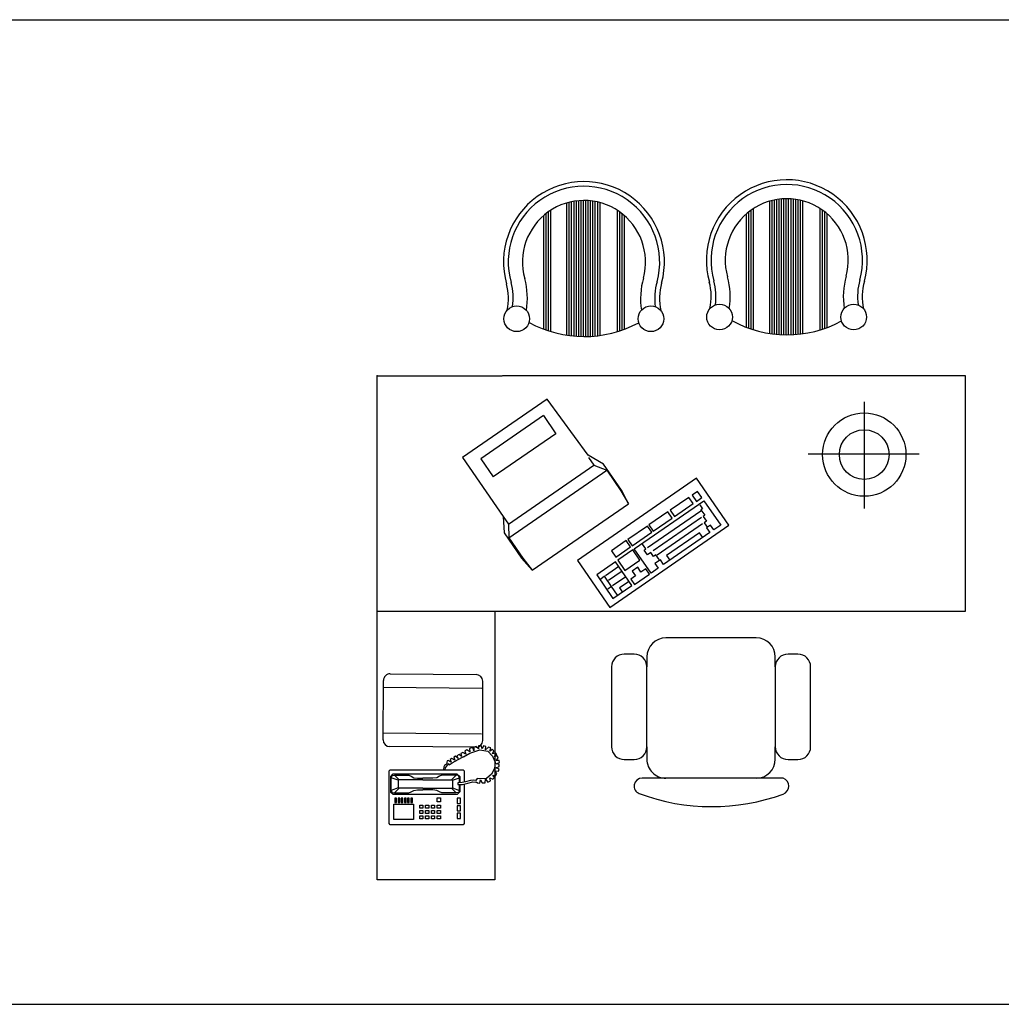
# Model space of a CAD drawing. Units: millimetres. Extents: x 20731 to 81854, y 49951 to 93037.
# Drawn here: x 35880 to 39383, y 67193 to 70707 of the extents above; entities that cross this region are included whole.
import ezdxf

# ---------------------------------------------------------------- set-up
doc = ezdxf.new("R2010")
doc.units = ezdxf.units.MM
doc.layers.add('L1', color=7, linetype='Continuous')

# ---------------------------------------------------------------- blocks, each defined once
blk = doc.blocks.new('A$C1C031582')
for p, q in [((1167.1, 3499.9), (1167.1, 745.9)), ((2566.1, 3499.9), (1167.1, 3499.9)), ((2566.1, 0), (2566.1, 3499.9)), ((1631.1, 2563.6), (1631.1, 3223.6)), ((1955.1, 2899.6), (1321.1, 2899.6)), ((888.5, 2649.3), (180.7, 2649.3)), ((883.7, 2663.4), (191.3, 2663.4)), ((878.6, 2677.4), (203, 2677.4)), ((892.9, 2635.2), (171.2, 2635.2)), ((3373.8, 2578.6), (2897.9, 2578.6)), ((915.6, 2532.4), (125.4, 2532.4)), ((921.7, 2462), (113.5, 2462)), ((921.1, 2476.1), (114.8, 2476.1)), ((920.1, 2490.2), (116.6, 2490.2)), ((918.9, 2504.3), (118.9, 2504.3)), ((917.4, 2518.3), (121.9, 2518.3)), ((2822.4, 2503), (2822.4, 2444.2)), ((3449.4, 2444.2), (3449.4, 2503)), ((922.1, 2433.9), (112.6, 2433.9)), ((922.1, 2447.9), (112.8, 2447.9)), ((921.9, 2419.8), (113, 2419.8)), ((921.4, 2405.7), (113.9, 2405.7)), ((3560.2, 2415.8), (3560.2, 2255.5)), ((920.5, 2391.6), (115.4, 2391.6)), ((919.4, 2377.5), (117.4, 2377.5)), ((918, 2363.5), (120, 2363.5)), ((916.3, 2349.4), (123.2, 2349.4)), ((2897.9, 2368.7), (2838.9, 2368.7)), ((2897.9, 2368.7), (3373.8, 2368.7)), ((3447, 2368.7), (3373.8, 2368.7)), ((914.3, 2335.3), (127, 2335.3)), ((892.5, 2239.5), (170.3, 2239.5)), ((2725.7, 2255.5), (2725.7, 1717.7)), ((3560.2, 2255.5), (3560.2, 1717.7)), ((888, 2225.5), (179.7, 2225.5)), ((883.2, 2211.4), (190.2, 2211.4)), ((878.1, 2197.3), (201.8, 2197.3)), ((3560.2, 1717.7), (3560.2, 1604.5)), ((2838.9, 1604.5), (2897.9, 1604.5)), ((3373.8, 1604.5), (2897.9, 1604.5)), ((3373.8, 1604.5), (3447, 1604.5)), ((3560.2, 1604.5), (3560.2, 1576.2)), ((2822.4, 1529), (2822.4, 1470.2)), ((3449.4, 1470.2), (3449.4, 1529)), ((889.2, 1471.2), (213.5, 1471.2)), ((903.5, 1428.9), (181.7, 1428.9)), ((899.1, 1443), (191.3, 1443)), ((894.3, 1457.1), (201.9, 1457.1)), ((2897.9, 1394.6), (3373.8, 1394.6)), ((929.5, 1298), (129.5, 1298)), ((927.9, 1312.1), (132.4, 1312.1)), ((926.1, 1326.2), (135.9, 1326.2)), ((932.6, 1241.7), (123.4, 1241.7)), ((932.3, 1255.8), (124.1, 1255.8)), ((931.6, 1269.8), (125.3, 1269.8)), ((930.7, 1283.9), (127.1, 1283.9)), ((932.7, 1227.6), (123.2, 1227.6)), ((932.4, 1213.5), (123.6, 1213.5)), ((931.9, 1199.4), (124.5, 1199.4)), ((931.1, 1185.4), (126, 1185.4)), ((930, 1171.3), (128, 1171.3)), ((928.6, 1157.2), (130.6, 1157.2)), ((926.9, 1143.1), (133.8, 1143.1)), ((924.9, 1129), (137.5, 1129)), ((903.1, 1033.3), (180.8, 1033.3)), ((898.6, 1019.2), (190.3, 1019.2)), ((893.8, 1005.1), (200.7, 1005.1)), ((888.6, 991.1), (212.3, 991.1)), ((1166.6, 0), (1166.6, 743.4)), ((2566.1, 700.4), (4165.8, 700.4)), ((4165.8, 700.4), (4165.8, 0)), ((3336.2, 628.2), (2983.3, 628.2)), ((4165.8, 0), (1166.6, 0)), ((3331.9, 35.6), (2979, 38))]:
    blk.add_line(p, q)
at = {"linetype": 'ByBlock'}
for p, q in [((2055.2, 2092.9), (1775.6, 1899.9)), ((2544.1, 1384.6), (2055.2, 2092.9)), ((1910, 1944.4), (2054.4, 2044.2)), ((2054.4, 2044.2), (2083.4, 2002.2)), ((2083.4, 2002.2), (2055.4, 1982.9)), ((2196.2, 1529.7), (1910, 1944.4)), ((1933.9, 1919.7), (1957.2, 1935.8)), ((1957.2, 1935.8), (1963.7, 1926.5)), ((1963.7, 1926.5), (1996.3, 1949)), ((1996.3, 1949), (2002.7, 1939.7)), ((2002.7, 1939.7), (2030.7, 1959)), ((2030.7, 1959), (2040.3, 1945)), ((2040.3, 1945), (2068.3, 1964.3)), ((2046.8, 1935.7), (2233.3, 1665.4)), ((2055.4, 1982.9), (2071.5, 1959.6)), ((2071.5, 1959.6), (2099.5, 1978.9)), ((2099.5, 1978.9), (2289.2, 1704)), ((2128.4, 1937), (2100.4, 1917.7)), ((1775.6, 1899.9), (2264.5, 1191.6)), ((1891.3, 1931.6), (1854.1, 1905.9)), ((1854.1, 1905.9), (1876.6, 1873.2)), ((1876.6, 1873.2), (1913.8, 1899)), ((1926.7, 1880.3), (1889.4, 1854.6)), ((1913.8, 1899), (1891.3, 1931.6)), ((2003.9, 1768.5), (1926.7, 1880.3)), ((1971.5, 1925), (2190.2, 1608.2)), ((2009.1, 1930.3), (2208.6, 1641.4)), ((2100.4, 1917.7), (2235.5, 1722)), ((1889.4, 1854.6), (1966.6, 1742.8)), ((1966.6, 1742.8), (2003.9, 1768.5)), ((2013.6, 1754.5), (1976.3, 1728.8)), ((1976.3, 1728.8), (2053.5, 1616.9)), ((2090.7, 1642.7), (2013.6, 1754.5)), ((2235.5, 1722), (2263.5, 1741.3)), ((2289.2, 1704), (2261.3, 1684.7)), ((2053.5, 1616.9), (2090.7, 1642.7)), ((2241.5, 1643.5), (2218.2, 1627.5)), ((2259.8, 1676.8), (2231.8, 1657.5)), ((2231.8, 1657.5), (2241.5, 1643.5)), ((2261.3, 1684.7), (2283.8, 1652.1)), ((2283.8, 1652.1), (2311.7, 1671.4)), ((2311.7, 1671.4), (2340.7, 1629.4)), ((2097.2, 1633.4), (2059.9, 1607.6)), ((2059.9, 1607.6), (2140.3, 1491.1)), ((2177.6, 1516.9), (2097.2, 1633.4)), ((2196.7, 1598.8), (2168.7, 1579.5)), ((2340.7, 1629.4), (2196.2, 1529.7)), ((2203.1, 1589.5), (2196.7, 1598.8)), ((2231.1, 1608.8), (2203.1, 1589.5)), ((2218.2, 1627.5), (2231.1, 1608.8)), ((2347.1, 1620.1), (2314.5, 1597.6)), ((2314.5, 1597.6), (2333.8, 1569.6)), ((2408.2, 1531.6), (2347.1, 1620.1)), ((2263.2, 1562.2), (2202.6, 1520.4)), ((2324.3, 1473.7), (2263.2, 1562.2)), ((2333.8, 1569.6), (2305.8, 1550.3)), ((2305.8, 1550.3), (2328.3, 1517.7)), ((2328.3, 1517.7), (2356.3, 1537)), ((2356.3, 1537), (2375.6, 1509.1)), ((2375.6, 1509.1), (2408.2, 1531.6)), ((1927.6, 1495.9), (1846.7, 1453.7)), ((1849.9, 1449.1), (1927.6, 1495.9)), ((2323.2, 922.7), (1927.6, 1495.9)), ((2140.3, 1491.1), (2177.6, 1516.9)), ((2184, 1507.5), (2146.7, 1481.8)), ((2146.7, 1481.8), (2207.8, 1393.3)), ((2245.1, 1419), (2184, 1507.5)), ((2202.6, 1520.4), (2263.8, 1431.9)), ((2263.8, 1431.9), (2324.3, 1473.7)), ((2413.2, 1514.4), (2273.4, 1417.9)), ((2361.9, 1479), (2416.6, 1399.8)), ((2393.1, 1493.6), (2428.5, 1442.4)), ((2490.4, 1402.5), (2413.2, 1514.4)), ((1846.7, 1453.7), (1692.9, 1347.6)), ((1728.7, 1365.5), (1849.9, 1449.1)), ((2207.8, 1393.3), (2245.1, 1419)), ((2273.4, 1417.9), (2350.6, 1306.1)), ((2301.4, 1437.2), (2356, 1358)), ((2332.5, 1451.8), (2384, 1377.3)), ((2471.1, 1430.5), (2419.8, 1395.1)), ((2428.5, 1442.4), (2451.8, 1458.5)), ((1692.9, 1347.6), (1639.4, 1255.7)), ((1698.5, 1289.6), (1728.7, 1365.5)), ((2130.7, 783), (1728.7, 1365.5)), ((2264.5, 1191.6), (2544.1, 1384.6)), ((2350.6, 1306.1), (2490.4, 1402.5)), ((2419.8, 1395.1), (2359.3, 1353.3)), ((2359.3, 1353.3), (2375.3, 1330)), ((2419.8, 1395.1), (2435.9, 1371.8)), ((1651.9, 1257.4), (1698.5, 1289.6)), ((2049.1, 781.7), (1698.5, 1289.6)), ((1639.4, 1255.7), (1304.7, 1011.7)), ((1403.4, 989.6), (1510.6, 1063.5)), ((1510.6, 1063.5), (1767.9, 690.8)), ((1304.7, 1011.7), (1653, 508.3)), ((1403.4, 989.6), (1660.7, 616.8)), ((2250.5, 858.7), (2323.2, 922.7)), ((2251.9, 866.6), (2323.2, 922.7)), ((2101.3, 755.8), (2250.5, 858.7)), ((2130.7, 783), (2251.9, 866.6)), ((2002.5, 749.5), (2049.1, 781.7)), ((2049.1, 781.7), (2130.7, 783)), ((1653, 508.3), (2002.5, 749.5)), ((2002.5, 749.5), (2101.3, 755.8)), ((3418.7, 713.1), (3408.5, 704.1)), ((3408.5, 704.1), (3416.2, 686.9)), ((3432.1, 696.5), (3418.7, 713.1)), ((3440.4, 720.7), (3430.2, 715.6)), ((3430.2, 715.6), (3432.1, 696.5)), ((3455, 708), (3440.4, 720.7)), ((3455.7, 725.2), (3455, 708)), ((3467.7, 728.4), (3455.7, 725.2)), ((3474.8, 708), (3467.7, 728.4)), ((3479.2, 726.4), (3474.8, 708)), ((3490, 725.2), (3479.2, 726.4)), ((3497.7, 708), (3490, 725.2)), ((3505.9, 725.2), (3497.7, 708)), ((3519.3, 721.3), (3505.9, 725.2)), ((3517.4, 700.3), (3519.3, 721.3)), ((3532.7, 713.1), (3517.4, 700.3)), ((3544.8, 705.4), (3532.7, 713.1)), ((3542.2, 688.2), (3544.8, 705.4)), ((1660.7, 616.8), (1767.9, 690.8)), ((3371, 646.2), (3368.4, 633.4)), ((3390.7, 645.5), (3371, 646.2)), ((3380.5, 675.5), (3375.4, 662.7)), ((3375.4, 662.7), (3390.7, 645.5)), ((3399, 669.8), (3380.5, 675.5)), ((3398.4, 694.6), (3390.1, 686.9)), ((3390.1, 686.9), (3399, 669.8)), ((3391.4, 611.1), (3400.3, 658.9)), ((3416.2, 686.9), (3398.4, 694.6)), ((3400.3, 658.9), (3428.3, 686.3)), ((3428.3, 686.3), (3465.2, 702.2)), ((3465.2, 702.2), (3503.4, 699.1)), ((3503.4, 699.1), (3537.1, 681.2)), ((3537.1, 681.2), (3561.3, 650.6)), ((3556.9, 699.1), (3542.2, 688.2)), ((3566.4, 687.6), (3556.9, 699.1)), ((3557.5, 669.8), (3566.4, 687.6)), ((3576.6, 673.6), (3557.5, 669.8)), ((3561.3, 650.6), (3564.5, 610.5)), ((3567.1, 644.9), (3584.9, 658.9)), ((3587.4, 643), (3567.1, 644.9)), ((3584.9, 658.9), (3576.6, 673.6)), ((2939.3, 78.3), (2943.3, 588.5)), ((3019.5, 37.8), (3024.1, 622.1)), ((3291.3, 35.9), (3295.9, 620.2)), ((3385, 623.9), (3365.3, 618.2)), ((3365.3, 618.2), (3368.4, 602.2)), ((3368.4, 633.4), (3385, 623.9)), ((3368.4, 602.2), (3385.6, 602.2)), ((3376.2, 587.8), (3372.1, 75.3)), ((3385.6, 602.2), (3372.3, 589.5)), ((3372.3, 589.5), (3376.7, 574.8)), ((3412.4, 551.3), (3391.4, 611.1)), ((3564.5, 610.5), (3562, 595.9)), ((3562, 595.9), (3573.4, 587.6)), ((3570.9, 615), (3588.7, 625.8)), ((3589.3, 611.8), (3570.9, 615)), ((3573.4, 587.6), (3572.8, 571)), ((3581.1, 589.5), (3588.1, 596.5)), ((3583, 585.7), (3581.1, 589.5)), ((3588.7, 625.8), (3587.4, 643)), ((3588.1, 596.5), (3589.3, 611.8)), ((3376.7, 574.8), (3397.1, 575.5)), ((3397.1, 575.5), (3378.6, 568.5)), ((3378.6, 568.5), (3384.4, 549.4)), ((3384.4, 549.4), (3403.5, 551.3)), ((3403.5, 551.3), (3392, 532.8)), ((3392, 532.8), (3399, 522.6)), ((3399, 522.6), (3416.8, 527.7)), ((3416.8, 527.7), (3407.3, 510.5)), ((3432.7, 514.3), (3412.4, 551.3)), ((3572.8, 571), (3574.7, 555.7)), ((3574.7, 555.7), (3582.3, 525.8)), ((3582.3, 569.1), (3583, 585.7)), ((3590, 539.2), (3582.3, 569.1)), ((3597.6, 507.3), (3590, 539.2)), ((3407.3, 510.5), (3414.3, 497.1)), ((3414.3, 497.1), (3431.5, 502.9)), ((3431.5, 502.9), (3420, 488.2)), ((3420, 488.2), (3426.4, 474.2)), ((3426.4, 474.2), (3443.6, 481.8)), ((3443.6, 481.8), (3430.2, 467.2)), ((3430.8, 509.2), (3432.7, 514.3)), ((3435.3, 508), (3430.8, 509.2)), ((3448.7, 481.8), (3435.3, 508)), ((3469, 447.4), (3448.7, 481.8)), ((3510, 511.7), (3516.3, 517.9)), ((3510, 77.6), (3510, 511.7)), ((3516.3, 517.9), (3584, 517.9)), ((3535.1, 473.9), (3550.9, 492.8)), ((3535.1, 96.4), (3535.1, 473.9)), ((3544.6, 483.3), (3541.4, 470.8)), ((3541.4, 470.8), (3569.7, 442.5)), ((3541.4, 470.8), (3541.4, 385.8)), ((3557.2, 489.6), (3544.6, 483.3)), ((3550.9, 492.8), (3587.7, 492.8)), ((3572.9, 448.7), (3557.2, 489.6)), ((3587.9, 489.6), (3557.2, 489.6)), ((3582.3, 525.8), (3586.8, 505.4)), ((3586.8, 505.4), (3588.6, 480.2)), ((3588.6, 480.2), (3598.1, 480.2)), ((3595.1, 517.9), (3830.8, 517.9)), ((3598.1, 480.2), (3597.6, 507.3)), ((3597.8, 492.8), (3642.1, 492.8)), ((3632.7, 489.6), (3597.9, 489.6)), ((3616.9, 448.7), (3632.7, 489.6)), ((3648.4, 470.8), (3620.1, 442.5)), ((3632.7, 489.6), (3645.2, 483.3)), ((3642.1, 492.8), (3657.8, 477.1)), ((3645.2, 483.3), (3648.4, 470.8)), ((3648.4, 470.8), (3648.4, 385.8)), ((3657.8, 477.1), (3657.8, 96.4)), ((3679.8, 495.9), (3679.8, 477.1)), ((3711.3, 495.9), (3679.8, 495.9)), ((3679.8, 477.1), (3711.3, 477.1)), ((3711.3, 477.1), (3711.3, 495.9)), ((3723.9, 495.9), (3723.9, 477.1)), ((3755.3, 495.9), (3723.9, 495.9)), ((3723.9, 477.1), (3755.3, 477.1)), ((3755.3, 477.1), (3755.3, 495.9)), ((3767.9, 495.9), (3767.9, 477.1)), ((3799.4, 495.9), (3767.9, 495.9)), ((3767.9, 477.1), (3799.4, 477.1)), ((3799.4, 477.1), (3799.4, 495.9)), ((3830.8, 517.9), (3837.1, 511.7)), ((3837.1, 511.7), (3837.1, 77.6)), ((3430.2, 467.2), (3435.3, 457)), ((3435.3, 457), (3453.7, 462.7)), ((3453.7, 462.7), (3443.6, 444.3)), ((3443.6, 444.3), (3448.7, 434.7)), ((3448.7, 434.7), (3465.2, 439.8)), ((3465.2, 439.8), (3455, 423.2)), ((3455, 423.2), (3457.6, 416.2)), ((3457.6, 416.2), (3464.6, 414.3)), ((3464.6, 414.3), (3476, 413.7)), ((3480.5, 428.3), (3469, 447.4)), ((3472.8, 422), (3480.5, 428.3)), ((3479.2, 422), (3472.8, 422)), ((3476, 413.7), (3484.9, 401.6)), ((3483, 418.1), (3479.2, 422)), ((3491.3, 412.4), (3483, 418.1)), ((3498.3, 407.3), (3491.3, 412.4)), ((3569.7, 442.5), (3572.9, 448.7)), ((3569.7, 272.6), (3569.7, 442.5)), ((3572.9, 448.7), (3616.9, 448.7)), ((3620.1, 442.5), (3616.9, 448.7)), ((3620.1, 272.6), (3620.1, 442.5)), ((3484.9, 401.6), (3492.6, 397.1)), ((3492.6, 397.1), (3510, 395.3)), ((3510, 404.7), (3498.3, 407.3)), ((3541.4, 385.8), (3547.7, 370.1)), ((3547.7, 370.1), (3557.2, 354.4)), ((3557.2, 354.4), (3560.3, 332.4)), ((3632.7, 354.4), (3629.5, 332.4)), ((3642.1, 370.1), (3632.7, 354.4)), ((3648.4, 385.8), (3642.1, 370.1)), ((3676.7, 376.4), (3701.9, 376.4)), ((3676.7, 357.5), (3676.7, 376.4)), ((3701.9, 357.5), (3676.7, 357.5)), ((3701.9, 376.4), (3701.9, 357.5)), ((3720.7, 376.4), (3739.6, 376.4)), ((3720.7, 357.5), (3720.7, 376.4)), ((3739.6, 357.5), (3720.7, 357.5)), ((3739.6, 376.4), (3739.6, 357.5)), ((3752.2, 357.5), (3752.2, 376.4)), ((3752.2, 376.4), (3771.1, 376.4)), ((3771.1, 357.5), (3752.2, 357.5)), ((3771.1, 376.4), (3771.1, 357.5)), ((3783.6, 376.4), (3802.5, 376.4)), ((3783.6, 357.5), (3783.6, 376.4)), ((3802.5, 357.5), (3783.6, 357.5)), ((3802.5, 376.4), (3802.5, 357.5)), ((3560.3, 332.4), (3560.3, 272.6)), ((3629.5, 332.4), (3629.5, 272.6)), ((3720.7, 322.9), (3720.7, 341.8)), ((3720.7, 341.8), (3739.6, 341.8)), ((3739.6, 322.9), (3720.7, 322.9)), ((3720.7, 307.2), (3739.6, 307.2)), ((3720.7, 288.3), (3720.7, 307.2)), ((3739.6, 341.8), (3739.6, 322.9)), ((3739.6, 307.2), (3739.6, 288.3)), ((3752.2, 322.9), (3752.2, 341.8)), ((3752.2, 341.8), (3771.1, 341.8)), ((3771.1, 322.9), (3752.2, 322.9)), ((3752.2, 307.2), (3771.1, 307.2)), ((3752.2, 288.3), (3752.2, 307.2)), ((3771.1, 341.8), (3771.1, 322.9)), ((3771.1, 307.2), (3771.1, 288.3)), ((3783.6, 341.8), (3802.5, 341.8)), ((3783.6, 322.9), (3783.6, 341.8)), ((3802.5, 322.9), (3783.6, 322.9)), ((3783.6, 307.2), (3802.5, 307.2)), ((3783.6, 288.3), (3783.6, 307.2)), ((3802.5, 341.8), (3802.5, 322.9)), ((3802.5, 307.2), (3802.5, 288.3)), ((3557.2, 219.1), (3560.3, 241.1)), ((3560.3, 241.1), (3560.3, 272.6)), ((3569.7, 272.6), (3569.7, 131)), ((3620.1, 272.6), (3620.1, 131)), ((3629.5, 241.1), (3629.5, 272.6)), ((3632.7, 219.1), (3629.5, 241.1)), ((3739.6, 288.3), (3720.7, 288.3)), ((3720.7, 272.6), (3739.6, 272.6)), ((3720.7, 253.7), (3720.7, 272.6)), ((3739.6, 253.7), (3720.7, 253.7)), ((3739.6, 272.6), (3739.6, 253.7)), ((3771.1, 288.3), (3752.2, 288.3)), ((3752.2, 253.7), (3752.2, 272.6)), ((3752.2, 272.6), (3771.1, 272.6)), ((3771.1, 253.7), (3752.2, 253.7)), ((3771.1, 272.6), (3771.1, 253.7)), ((3802.5, 288.3), (3783.6, 288.3)), ((3783.6, 272.6), (3802.5, 272.6)), ((3783.6, 253.7), (3783.6, 272.6)), ((3802.5, 253.7), (3783.6, 253.7)), ((3802.5, 272.6), (3802.5, 253.7)), ((3541.4, 187.7), (3547.7, 203.4)), ((3541.4, 102.7), (3541.4, 187.7)), ((3547.7, 203.4), (3557.2, 219.1)), ((3642.1, 203.4), (3632.7, 219.1)), ((3648.4, 187.7), (3642.1, 203.4)), ((3648.4, 102.7), (3648.4, 187.7)), ((3679.8, 209.7), (3679.8, 200.2)), ((3705, 209.7), (3679.8, 209.7)), ((3679.8, 200.2), (3705, 200.2)), ((3679.8, 190.8), (3679.8, 181.4)), ((3705, 190.8), (3679.8, 190.8)), ((3679.8, 181.4), (3705, 181.4)), ((3705, 200.2), (3705, 209.7)), ((3705, 181.4), (3705, 190.8)), ((3714.4, 216), (3805.7, 216)), ((3714.4, 99.6), (3714.4, 216)), ((3805.7, 216), (3805.7, 99.6)), ((3541.4, 102.7), (3569.7, 131)), ((3572.9, 124.8), (3557.2, 83.9)), ((3569.7, 131), (3572.9, 124.8)), ((3572.9, 124.8), (3616.9, 124.8)), ((3620.1, 131), (3616.9, 124.8)), ((3616.9, 124.8), (3632.7, 83.9)), ((3648.4, 102.7), (3620.1, 131)), ((3705, 171.9), (3679.8, 171.9)), ((3679.8, 171.9), (3679.8, 162.5)), ((3679.8, 162.5), (3705, 162.5)), ((3679.8, 153.1), (3679.8, 143.6)), ((3705, 153.1), (3679.8, 153.1)), ((3679.8, 143.6), (3705, 143.6)), ((3679.8, 134.2), (3679.8, 124.8)), ((3705, 134.2), (3679.8, 134.2)), ((3679.8, 124.8), (3705, 124.8)), ((3705, 162.5), (3705, 171.9)), ((3705, 143.6), (3705, 153.1)), ((3705, 124.8), (3705, 134.2)), ((3516.3, 71.3), (3510, 77.6)), ((3830.8, 71.3), (3516.3, 71.3)), ((3550.9, 80.7), (3535.1, 96.4)), ((3544.6, 90.2), (3541.4, 102.7)), ((3557.2, 83.9), (3544.6, 90.2)), ((3645.2, 80.7), (3550.9, 80.7)), ((3632.7, 83.9), (3557.2, 83.9)), ((3632.7, 83.9), (3645.2, 90.2)), ((3645.2, 90.2), (3648.4, 102.7)), ((3657.8, 96.4), (3645.2, 80.7)), ((3679.8, 115.3), (3679.8, 105.9)), ((3705, 115.3), (3679.8, 115.3)), ((3679.8, 105.9), (3705, 105.9)), ((3705, 105.9), (3705, 115.3)), ((3805.7, 99.6), (3714.4, 99.6)), ((3837.1, 77.6), (3830.8, 71.3))]:
    blk.add_line(p, q, dxfattribs=at)
for centre, radius in [((1635.1, 2897.6), 248), ((1635.1, 2897.6), 148), ((816.5, 2835.1), 76.4), ((816.5, 2036.8), 76.4), ((827.1, 1628.9), 76.4), ((827.1, 830.5), 76.4)]:
    blk.add_circle(centre, radius)
for centre, radius, start, end in [((478.6, 2436.7), 478.6, 74.84685, 285.81194), ((478.6, 2436.7), 450.5, 74.84685, 285.81194), ((695.4, 3223.7), 366, 254.29072, 277.73889), ((695.4, 3223.7), 337.8, 254.29072, 282.32521), ((478.6, 2436.7), 366, 74.84946, 285.72485), ((695.4, 3223.7), 450.5, 254.3929, 278.89452), ((242.1, 2438.1), 680.1, 331.16825, 28.48417), ((2897.9, 2503), 75.6, 90, 180), ((3373.8, 2503), 75.6, 0, 90), ((2897.9, 2444.2), 75.6, 180, 270), ((3373.8, 2444.2), 75.6, 270, 0), ((3607.3, 2398.6), 50.2, 20.04558, 159.95442), ((2490.1, 1991), 1239.5, 339.6389, 20.04558), ((2838.9, 2255.5), 113.2, 90, 180), ((3447, 2255.5), 113.2, 0, 90), ((695.4, 1649.6), 450.5, 80.93252, 105.14057), ((695.4, 1649.6), 366, 82.34284, 104.89846), ((695.4, 1649.6), 337.8, 78.0487, 104.89846), ((489.2, 1230.4), 478.6, 74.84685, 285.81194), ((2838.9, 1717.7), 113.2, 180, 270), ((3447, 1717.7), 113.2, 270, 0), ((489.2, 1230.4), 450.5, 74.84685, 285.81194), ((706, 2017.5), 366, 254.29072, 277.73889), ((706, 2017.5), 337.8, 254.29072, 282.32521), ((489.2, 1230.4), 366, 74.84946, 285.72485), ((706, 2017.5), 450.5, 254.3929, 278.89452), ((2897.9, 1529), 75.6, 90, 180), ((3373.8, 1529), 75.6, 0, 90), ((252.6, 1231.8), 680.1, 331.16825, 28.48417), ((3607.6, 1576.2), 47.4, 180, 339.6389), ((2897.9, 1470.2), 75.6, 180, 270), ((3373.8, 1470.2), 75.6, 270, 0), ((706, 443.3), 450.5, 80.93252, 105.14057), ((706, 443.3), 366, 82.34284, 104.89846), ((706, 443.3), 337.8, 78.0487, 104.89846), ((2983.3, 588.2), 40, 90, 179.54909), ((3336.2, 588.2), 40, 359.54909, 90), ((2979.3, 78), 40, 179.54909, 269.60298), ((3332.1, 75.6), 40, 269.60298, 359.54909)]:
    blk.add_arc(centre, radius, start, end)
for p in [(1166.6, 0), (2566.1, 0)]:
    blk.add_point(p, dxfattribs=at)
blk = doc.blocks.new('FORMAT')
at = {"layer": 'L1', "color": 155, "true_color": 0x546d8e}
for p, q in [((26338.8, 70707.4), (81853.7, 70707.4)), ((26338.8, 67192.6), (81853.7, 67192.6))]:
    blk.add_line(p, q, dxfattribs=at)

msp = doc.modelspace()

# ---------------------------------------------------------------- block references
msp.add_blockref('FORMAT', (0, 0))
at = {"xscale": 0.6, "yscale": 0.6, "zscale": 0.6, "rotation": 270}
msp.add_blockref('A$C1C031582', (37155.5, 70136), dxfattribs=at)

doc.saveas('drawing.dxf')
